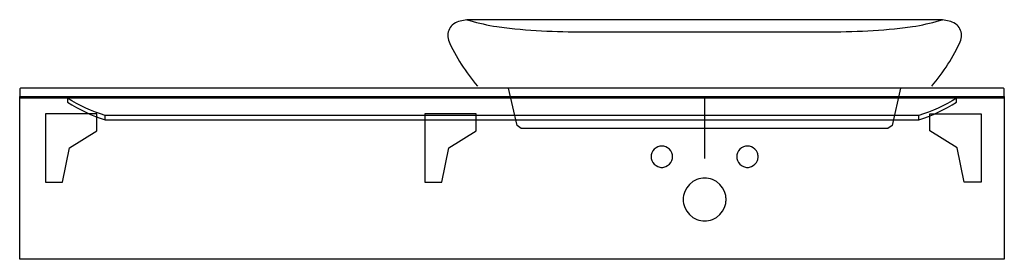
# Model space of a CAD drawing. Extents: x -0.58 to 0.58, y 0 to 0.28.
import ezdxf

# ---------------------------------------------------------------- set-up
doc = ezdxf.new("R2010")
doc.units = 0
doc.layers.get('defpoints').update_dxf_attribs({"color": 140})

msp = doc.modelspace()

# ---------------------------------------------------------------- linework, layer by layer
for points in [[(0.575, 0.19), (0.575, 0), (-0.575, 0), (-0.575, 0.19), (-0.553, 0.19), (-0.5082, 0.19), (0.574, 0.19), (0.575, 0.191), (0.575, 0.199), (0.574, 0.2), (-0.574, 0.2), (-0.575, 0.199), (-0.575, 0.191), (-0.574, 0.19), (-0.5082, 0.19)], [(0.575, 0.188), (-0.575, 0.188)], [(0.4591, 0.188), (-0.5062, 0.188)], [(0.475, 0.163), (0.475, 0.168)]]:
    msp.add_lwpolyline(points)
msp.add_lwpolyline([(-0.475, 0.163), (0.475, 0.163, 0.07322), (0.5192, 0.1837), (0.5192, 0.188, -0.062611), (0.475, 0.168), (-0.475, 0.168, -0.062611), (-0.5192, 0.188), (-0.5192, 0.1837, 0.07322), (-0.475, 0.163), (-0.475, 0.168)], format="xyb")
at = {"layer": 'defpoints'}
for points in [[(-0.0528, 0.2795, 0.107859), (-0.0678, 0.2752), (-0.0699, 0.2736, 0.211725), (-0.075, 0.2599), (-0.0743, 0.2558, 0.070748), (-0.0403, 0.2021)], [(0.4903, 0.2021, 0.070748), (0.5243, 0.2558), (0.525, 0.2599, 0.211725), (0.5199, 0.2736), (0.5178, 0.2752, 0.107859), (0.5028, 0.2795)]]:
    msp.add_lwpolyline(points, format="xyb", dxfattribs=at)
msp.add_lwpolyline([(0.3592, 0.2657, 0.031663), (0.4591, 0.2706), (0.4678, 0.2718, 0.030337), (0.4994, 0.2788), (0.5028, 0.2795), (0.4976, 0.2798), (-0.0427, 0.2798), (-0.0528, 0.2795), (-0.0494, 0.2788, 0.030337), (-0.0178, 0.2718), (-0.0091, 0.2706, 0.031663), (0.0908, 0.2657), (0.1034, 0.2656), (0.3466, 0.2656)], format="xyb", close=True, dxfattribs=at)
for points in [[(0.4835, 0.2), (-0.0335, 0.2)], [(0.4539, 0.1999), (0.4439, 0.1563), (0.4391, 0.1528), (0.0109, 0.1528), (0.0061, 0.1563), (-0.0039, 0.1999)], [(0.225, 0.1878), (0.225, 0.1178)]]:
    msp.add_lwpolyline(points, dxfattribs=at)
for points in [[(-0.525, 0.09), (-0.5168, 0.13), (-0.485, 0.15), (-0.485, 0.17), (-0.545, 0.17), (-0.545, 0.09)], [(-0.082, 0.09), (-0.0738, 0.13), (-0.042, 0.15), (-0.042, 0.17), (-0.102, 0.17), (-0.102, 0.09)], [(0.528, 0.09), (0.5198, 0.13), (0.488, 0.15), (0.488, 0.17), (0.548, 0.17), (0.548, 0.09)], [(0.1875, 0.1198), (0.1875, 0.121), (0.1873, 0.1221), (0.187, 0.1233), (0.1866, 0.1244), (0.1855, 0.1267), (0.1838, 0.1287), (0.1818, 0.1303), (0.1796, 0.1315), (0.1773, 0.1321), (0.1761, 0.1323), (0.175, 0.1323), (0.1739, 0.1323), (0.1727, 0.1321), (0.1704, 0.1315), (0.1682, 0.1303), (0.1662, 0.1287), (0.1645, 0.1267), (0.1634, 0.1244), (0.1627, 0.1221), (0.1626, 0.121), (0.1625, 0.1198), (0.1626, 0.1187), (0.1627, 0.1176), (0.1634, 0.1152), (0.1645, 0.113), (0.1662, 0.111), (0.1682, 0.1094), (0.1704, 0.1082), (0.1727, 0.1075), (0.1739, 0.1074), (0.175, 0.1073), (0.1761, 0.1074), (0.1773, 0.1075), (0.1796, 0.1082), (0.1818, 0.1094), (0.1838, 0.111), (0.1855, 0.113), (0.1866, 0.1152), (0.187, 0.1164), (0.1873, 0.1176), (0.1875, 0.1187)], [(0.2875, 0.1198), (0.2875, 0.121), (0.2873, 0.1221), (0.287, 0.1233), (0.2866, 0.1244), (0.2855, 0.1267), (0.2838, 0.1287), (0.2818, 0.1303), (0.2796, 0.1315), (0.2773, 0.1321), (0.2761, 0.1323), (0.275, 0.1323), (0.2739, 0.1323), (0.2727, 0.1321), (0.2704, 0.1315), (0.2682, 0.1303), (0.2662, 0.1287), (0.2645, 0.1267), (0.2634, 0.1244), (0.2627, 0.1221), (0.2626, 0.121), (0.2625, 0.1198), (0.2626, 0.1187), (0.2627, 0.1176), (0.2634, 0.1152), (0.2645, 0.113), (0.2662, 0.111), (0.2682, 0.1094), (0.2704, 0.1082), (0.2727, 0.1075), (0.2739, 0.1074), (0.275, 0.1073), (0.2761, 0.1074), (0.2773, 0.1075), (0.2796, 0.1082), (0.2818, 0.1094), (0.2838, 0.111), (0.2855, 0.113), (0.2866, 0.1152), (0.287, 0.1164), (0.2873, 0.1176), (0.2875, 0.1187)], [(0.25, 0.0698), (0.25, 0.071), (0.2499, 0.0721), (0.2496, 0.0744), (0.249, 0.0767), (0.2482, 0.079), (0.2459, 0.0835), (0.2427, 0.0875), (0.2387, 0.0908), (0.2342, 0.0931), (0.2319, 0.0939), (0.2296, 0.0944), (0.2272, 0.0947), (0.2261, 0.0948), (0.225, 0.0948), (0.2239, 0.0948), (0.2228, 0.0947), (0.2205, 0.0944), (0.2181, 0.0939), (0.2158, 0.0931), (0.2113, 0.0908), (0.2073, 0.0875), (0.2041, 0.0835), (0.2018, 0.079), (0.201, 0.0767), (0.2004, 0.0744), (0.2001, 0.0721), (0.2, 0.071), (0.2, 0.0698), (0.2, 0.0687), (0.2001, 0.0676), (0.2004, 0.0653), (0.201, 0.063), (0.2018, 0.0606), (0.2041, 0.0562), (0.2073, 0.0522), (0.2113, 0.0489), (0.2158, 0.0466), (0.2181, 0.0458), (0.2205, 0.0453), (0.2228, 0.0449), (0.2239, 0.0449), (0.225, 0.0448), (0.2261, 0.0449), (0.2272, 0.0449), (0.2296, 0.0453), (0.2319, 0.0458), (0.2342, 0.0466), (0.2387, 0.0489), (0.2427, 0.0522), (0.2459, 0.0562), (0.2482, 0.0606), (0.249, 0.063), (0.2496, 0.0653), (0.2499, 0.0676), (0.25, 0.0687)]]:
    msp.add_lwpolyline(points, close=True, dxfattribs=at)

doc.saveas('drawing.dxf')
